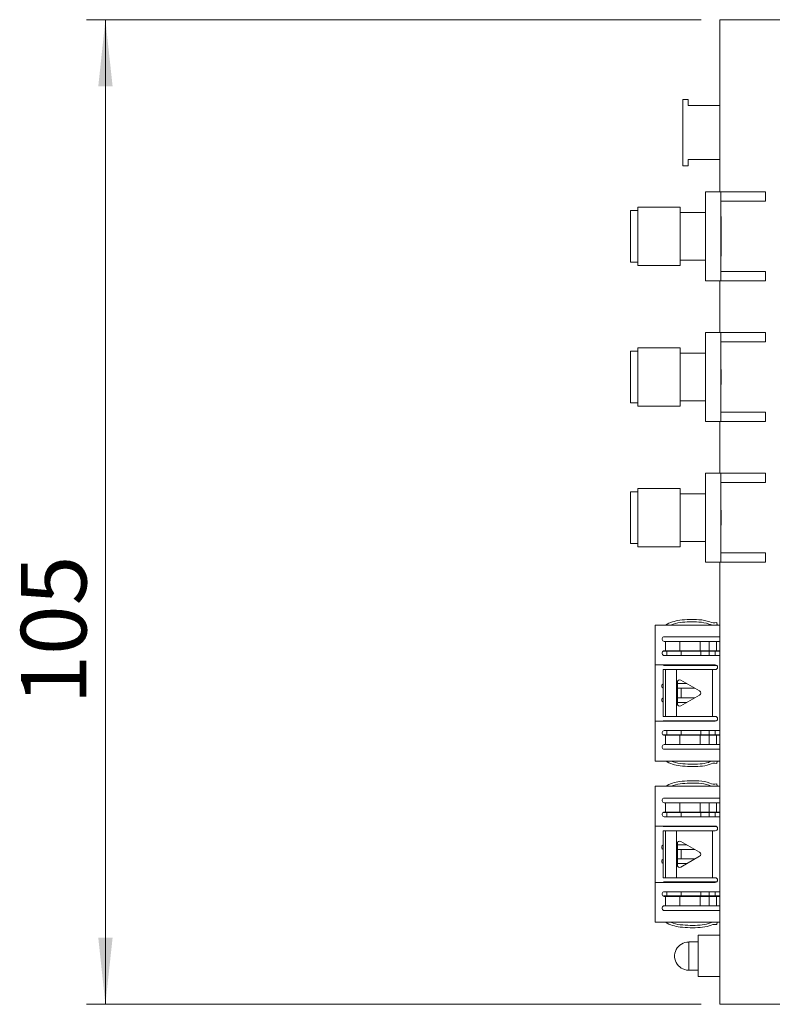
# Model space of a CAD drawing. Units: millimetres. Extents: x 40 to 830, y 10 to 584.
# Drawn here: x 230 to 310, y 363 to 468 of the extents above; entities that cross this region are included whole.
import ezdxf

# ---------------------------------------------------------------- set-up
doc = ezdxf.new("R2010")
doc.units = ezdxf.units.MM
doc.header["$LTSCALE"] = 2
doc.styles.add('SLDTEXTSTYLE1', font='TXT', dxfattribs={"width": 0.75})
doc.dimstyles.new('SLDDIMSTYLE0', dxfattribs={"dimtxt": 7, "dimasz": 7.112, "dimexe": 0, "dimexo": 0.0625, "dimgap": 1.75, "dimtad": 1, "dimrnd": 1e-09, "dimzin": 12, "dimdsep": 46, "dimtxsty": 'SLDTEXTSTYLE1', "dimsah": 1, "dimcen": 0.09, "dimadec": 0, "dimazin": 3, "dimtfac": 1, "dimtofl": 0, "dimtmove": 0, "dimatfit": 3, "dimfxl": 1, "dimfrac": 2, "dimtolj": 1, "dimtzin": 12, "dimarcsym": 0})

# ---------------------------------------------------------------- blocks, each defined once
blk = doc.blocks.new('_D')
at = {"color": 7, "linetype": 'Continuous', "lineweight": 0}
for p, q in [((302.56, 467.69), (237.01, 467.69)), ((239.01, 362.69), (239.01, 467.69)), ((302.56, 362.69), (237.01, 362.69))]:
    blk.add_line(p, q, dxfattribs=at)
for points in [[(239.01, 467.69), (238.25, 460.58), (239.78, 460.58)], [(239.01, 362.69), (239.78, 369.8), (238.25, 369.8)]]:
    blk.add_solid(points, dxfattribs=at)
at = {"color": 7, "linetype": 'Continuous', "lineweight": 0, "insert": (229.99, 394.64, 4.36), "char_height": 7, "attachment_point": 1, "rotation": 90, "style": 'SLDTEXTSTYLE1'}
blk.add_mtext('105', dxfattribs=at)

msp = doc.modelspace()

# ---------------------------------------------------------------- linework, layer by layer
at = {"color": 7, "linetype": 'Continuous', "lineweight": 15}
for p, q in [((304.564, 467.69), (304.564, 449.337)), ((464.564, 467.69), (304.564, 467.69)), ((300.612, 459.159), (300.637, 459.185)), ((300.612, 459.159), (300.612, 452.149)), ((300.637, 459.185), (301.196, 459.185)), ((301.196, 458.524), (301.196, 459.185)), ((301.196, 458.524), (304.564, 458.524)), ((301.196, 452.784), (301.196, 452.123)), ((301.196, 452.784), (304.564, 452.784)), ((300.637, 452.123), (300.612, 452.149)), ((301.196, 452.123), (300.637, 452.123)), ((303.014, 449.337), (304.664, 449.337)), ((303.014, 439.837), (303.014, 449.337)), ((304.664, 449.337), (304.664, 439.837)), ((304.664, 448.337), (304.664, 449.337)), ((304.664, 449.337), (309.414, 449.337)), ((309.414, 449.337), (309.414, 448.337)), ((295.814, 447.337), (295.014, 447.337)), ((295.014, 447.337), (295.014, 441.837)), ((300.314, 447.681), (295.814, 447.681)), ((295.814, 447.681), (295.814, 441.481)), ((300.314, 441.481), (300.314, 447.681)), ((309.414, 448.337), (304.664, 448.337)), ((303.014, 447.137), (300.314, 447.137)), ((304.689, 446.687), (304.689, 442.487)), ((295.014, 441.837), (295.814, 441.837)), ((295.814, 441.481), (300.314, 441.481)), ((300.314, 442.037), (303.014, 442.037)), ((304.664, 439.837), (304.664, 440.837)), ((304.664, 440.837), (309.414, 440.837)), ((309.414, 440.837), (309.414, 439.837)), ((304.664, 439.837), (303.014, 439.837)), ((304.564, 439.837), (304.564, 434.337)), ((309.414, 439.837), (304.664, 439.837)), ((303.014, 424.837), (303.014, 434.337)), ((303.014, 434.337), (304.664, 434.337)), ((304.664, 434.337), (304.664, 424.837)), ((304.664, 433.337), (304.664, 434.337)), ((304.664, 434.337), (309.414, 434.337)), ((309.414, 434.337), (309.414, 433.337)), ((300.314, 432.681), (295.814, 432.681)), ((295.814, 432.681), (295.814, 426.481)), ((300.314, 426.481), (300.314, 432.681)), ((309.414, 433.337), (304.664, 433.337)), ((295.814, 432.337), (295.014, 432.337)), ((295.014, 432.337), (295.014, 426.837)), ((303.014, 432.137), (300.314, 432.137)), ((304.689, 430.371), (304.689, 428.803)), ((295.014, 426.837), (295.814, 426.837)), ((295.814, 426.481), (300.314, 426.481)), ((300.314, 427.037), (303.014, 427.037)), ((304.664, 424.837), (304.664, 425.837)), ((304.664, 425.837), (309.414, 425.837)), ((309.414, 425.837), (309.414, 424.837)), ((304.664, 424.837), (303.014, 424.837)), ((304.564, 424.837), (304.564, 419.337)), ((309.414, 424.837), (304.664, 424.837)), ((303.014, 409.837), (303.014, 419.337)), ((303.014, 419.337), (304.664, 419.337)), ((304.664, 418.337), (304.664, 419.337)), ((304.664, 419.337), (309.414, 419.337)), ((304.664, 419.337), (304.664, 409.837)), ((309.414, 419.337), (309.414, 418.337)), ((309.414, 418.337), (304.664, 418.337)), ((295.814, 417.337), (295.014, 417.337)), ((295.014, 417.337), (295.014, 411.837)), ((300.314, 417.681), (295.814, 417.681)), ((295.814, 417.681), (295.814, 411.481)), ((300.314, 411.481), (300.314, 417.681)), ((303.014, 417.137), (300.314, 417.137)), ((304.689, 415.371), (304.689, 413.803)), ((295.014, 411.837), (295.814, 411.837)), ((300.314, 412.037), (303.014, 412.037)), ((295.814, 411.481), (300.314, 411.481)), ((304.664, 409.837), (304.664, 410.837)), ((304.664, 410.837), (309.414, 410.837)), ((309.414, 410.837), (309.414, 409.837)), ((304.664, 409.837), (303.014, 409.837)), ((304.564, 409.837), (304.564, 362.69)), ((309.414, 409.837), (304.664, 409.837)), ((304.226, 403.396), (304.279, 403.151)), ((297.666, 403.136), (304.564, 403.136)), ((297.666, 398.886), (297.666, 403.136)), ((298.416, 401.586), (298.416, 401.686)), ((298.616, 401.886), (304.564, 401.886)), ((298.746, 401.386), (298.616, 401.386)), ((300.296, 401.386), (298.746, 401.386)), ((298.746, 400.386), (298.746, 401.386)), ((302.456, 401.386), (300.296, 401.386)), ((300.296, 401.386), (300.296, 400.386)), ((303.416, 401.386), (302.456, 401.386)), ((302.456, 400.386), (302.456, 401.386)), ((304.206, 401.386), (303.416, 401.386)), ((303.416, 400.386), (303.416, 401.386)), ((304.253, 401.386), (304.206, 401.386)), ((304.206, 401.386), (304.206, 400.386)), ((304.564, 401.386), (304.253, 401.386)), ((298.416, 400.086), (298.416, 400.186)), ((298.895, 400.336), (298.575, 400.336)), ((298.616, 400.386), (298.746, 400.386)), ((298.746, 400.386), (300.296, 400.386)), ((298.895, 399.886), (298.895, 400.336)), ((300.423, 400.336), (298.895, 400.336)), ((300.296, 400.386), (302.456, 400.386)), ((300.423, 400.336), (302.53, 400.336)), ((302.456, 400.386), (303.416, 400.386)), ((302.53, 400.336), (303.411, 400.336)), ((304.065, 400.336), (303.411, 400.336)), ((303.411, 400.336), (303.411, 399.886)), ((303.416, 400.386), (304.206, 400.386)), ((304.065, 400.336), (304.065, 399.886)), ((304.564, 400.336), (304.065, 400.336)), ((304.206, 400.386), (304.253, 400.386)), ((304.253, 400.386), (304.564, 400.386)), ((304.564, 399.886), (298.616, 399.886)), ((297.666, 398.886), (304.066, 398.886)), ((297.666, 392.886), (297.666, 398.886)), ((298.649, 398.386), (298.523, 398.386)), ((298.523, 393.386), (298.523, 398.386)), ((304.216, 398.836), (298.575, 398.836)), ((298.773, 398.386), (298.649, 398.386)), ((298.773, 398.386), (299.931, 398.386)), ((298.773, 393.386), (298.773, 398.386)), ((303.766, 398.386), (299.931, 398.386)), ((299.931, 398.386), (299.931, 393.386)), ((304.066, 398.386), (303.766, 398.386)), ((303.766, 398.386), (303.766, 393.386)), ((300.026, 394.736), (300.026, 397.036)), ((300.401, 397.252), (302.392, 396.102)), ((298.375, 396.586), (298.375, 396.686)), ((300.026, 396.886), (301.035, 396.886)), ((300.423, 396.386), (300.026, 396.386)), ((300.423, 395.386), (300.423, 396.386)), ((300.423, 396.386), (301.901, 396.386)), ((298.375, 395.086), (298.375, 395.186)), ((300.423, 395.386), (300.026, 395.386)), ((301.035, 394.886), (300.026, 394.886)), ((302.392, 395.669), (300.401, 394.519)), ((300.423, 395.386), (301.901, 395.386)), ((297.666, 388.636), (297.666, 392.886)), ((304.066, 392.886), (297.666, 392.886)), ((298.523, 393.386), (298.649, 393.386)), ((298.575, 392.936), (304.216, 392.936)), ((298.649, 393.386), (298.773, 393.386)), ((298.773, 393.386), (299.931, 393.386)), ((299.931, 393.386), (303.766, 393.386)), ((303.766, 393.386), (304.066, 393.386)), ((298.416, 391.586), (298.416, 391.686)), ((298.616, 391.886), (304.564, 391.886)), ((298.895, 391.436), (298.895, 391.886)), ((303.411, 391.886), (303.411, 391.436)), ((304.065, 391.886), (304.065, 391.436)), ((298.575, 391.436), (298.895, 391.436)), ((298.746, 391.386), (298.616, 391.386)), ((300.296, 391.386), (298.746, 391.386)), ((298.746, 390.386), (298.746, 391.386)), ((300.423, 391.436), (298.895, 391.436)), ((302.456, 391.386), (300.296, 391.386)), ((300.296, 391.386), (300.296, 390.386)), ((300.423, 391.436), (302.53, 391.436)), ((303.416, 391.386), (302.456, 391.386)), ((302.456, 390.386), (302.456, 391.386)), ((302.53, 391.436), (303.411, 391.436)), ((303.411, 391.436), (304.065, 391.436)), ((304.206, 391.386), (303.416, 391.386)), ((303.416, 390.386), (303.416, 391.386)), ((304.065, 391.436), (304.564, 391.436)), ((304.253, 391.386), (304.206, 391.386)), ((304.206, 391.386), (304.206, 390.386)), ((304.564, 391.386), (304.253, 391.386)), ((298.416, 390.086), (298.416, 390.186)), ((298.616, 390.386), (298.746, 390.386)), ((304.564, 389.886), (298.616, 389.886)), ((298.746, 390.386), (300.296, 390.386)), ((300.296, 390.386), (302.456, 390.386)), ((302.456, 390.386), (303.416, 390.386)), ((303.416, 390.386), (304.206, 390.386)), ((304.206, 390.386), (304.253, 390.386)), ((304.253, 390.386), (304.564, 390.386)), ((297.666, 388.636), (304.564, 388.636)), ((304.272, 388.631), (304.226, 388.386)), ((297.666, 385.94), (304.564, 385.94)), ((297.666, 381.69), (297.666, 385.94)), ((304.226, 386.2), (304.279, 385.956)), ((298.416, 384.39), (298.416, 384.49)), ((298.616, 384.69), (304.564, 384.69)), ((298.746, 384.19), (298.616, 384.19)), ((300.296, 384.19), (298.746, 384.19)), ((298.746, 383.19), (298.746, 384.19)), ((302.456, 384.19), (300.296, 384.19)), ((300.296, 384.19), (300.296, 383.19)), ((303.416, 384.19), (302.456, 384.19)), ((302.456, 383.19), (302.456, 384.19)), ((304.206, 384.19), (303.416, 384.19)), ((303.416, 383.19), (303.416, 384.19)), ((304.253, 384.19), (304.206, 384.19)), ((304.206, 384.19), (304.206, 383.19)), ((304.564, 384.19), (304.253, 384.19)), ((298.416, 382.89), (298.416, 382.99)), ((298.895, 383.14), (298.575, 383.14)), ((298.616, 383.19), (298.746, 383.19)), ((304.564, 382.69), (298.616, 382.69)), ((298.746, 383.19), (300.296, 383.19)), ((298.895, 382.69), (298.895, 383.14)), ((300.423, 383.14), (298.895, 383.14)), ((300.296, 383.19), (302.456, 383.19)), ((300.423, 383.14), (302.53, 383.14)), ((302.456, 383.19), (303.416, 383.19)), ((302.53, 383.14), (303.411, 383.14)), ((304.065, 383.14), (303.411, 383.14)), ((303.411, 383.14), (303.411, 382.69)), ((303.416, 383.19), (304.206, 383.19)), ((304.065, 383.14), (304.065, 382.69)), ((304.564, 383.14), (304.065, 383.14)), ((304.206, 383.19), (304.253, 383.19)), ((304.253, 383.19), (304.564, 383.19)), ((297.666, 381.69), (304.066, 381.69)), ((297.666, 375.69), (297.666, 381.69)), ((298.649, 381.19), (298.523, 381.19)), ((298.523, 376.19), (298.523, 381.19)), ((304.216, 381.64), (298.575, 381.64)), ((298.773, 381.19), (298.649, 381.19)), ((298.773, 381.19), (299.931, 381.19)), ((298.773, 376.19), (298.773, 381.19)), ((303.766, 381.19), (299.931, 381.19)), ((299.931, 381.19), (299.931, 376.19)), ((304.066, 381.19), (303.766, 381.19)), ((303.766, 381.19), (303.766, 376.19)), ((298.375, 379.39), (298.375, 379.49)), ((300.026, 377.54), (300.026, 379.84)), ((300.026, 379.69), (301.035, 379.69)), ((300.423, 379.19), (300.026, 379.19)), ((300.401, 380.056), (302.392, 378.906)), ((300.423, 378.19), (300.423, 379.19)), ((300.423, 379.19), (301.901, 379.19)), ((300.423, 378.19), (300.026, 378.19)), ((302.392, 378.473), (300.401, 377.323)), ((300.423, 378.19), (301.901, 378.19)), ((298.375, 377.89), (298.375, 377.99)), ((301.035, 377.69), (300.026, 377.69)), ((298.523, 376.19), (298.649, 376.19)), ((298.649, 376.19), (298.773, 376.19)), ((298.773, 376.19), (299.931, 376.19)), ((299.931, 376.19), (303.766, 376.19)), ((303.766, 376.19), (304.066, 376.19)), ((297.666, 371.44), (297.666, 375.69)), ((304.066, 375.69), (297.666, 375.69)), ((298.575, 375.74), (304.216, 375.74)), ((298.416, 374.39), (298.416, 374.49)), ((298.575, 374.24), (298.895, 374.24)), ((298.616, 374.69), (304.564, 374.69)), ((298.746, 374.19), (298.616, 374.19)), ((300.296, 374.19), (298.746, 374.19)), ((298.746, 373.19), (298.746, 374.19)), ((298.895, 374.24), (298.895, 374.69)), ((300.423, 374.24), (298.895, 374.24)), ((302.456, 374.19), (300.296, 374.19)), ((300.296, 374.19), (300.296, 373.19)), ((300.423, 374.24), (302.53, 374.24)), ((303.416, 374.19), (302.456, 374.19)), ((302.456, 373.19), (302.456, 374.19)), ((302.53, 374.24), (303.411, 374.24)), ((303.411, 374.69), (303.411, 374.24)), ((303.411, 374.24), (304.065, 374.24)), ((304.206, 374.19), (303.416, 374.19)), ((303.416, 373.19), (303.416, 374.19)), ((304.065, 374.69), (304.065, 374.24)), ((304.065, 374.24), (304.564, 374.24)), ((304.253, 374.19), (304.206, 374.19)), ((304.206, 374.19), (304.206, 373.19)), ((304.564, 374.19), (304.253, 374.19)), ((298.416, 372.89), (298.416, 372.99)), ((298.616, 373.19), (298.746, 373.19)), ((298.746, 373.19), (300.296, 373.19)), ((300.296, 373.19), (302.456, 373.19)), ((302.456, 373.19), (303.416, 373.19)), ((303.416, 373.19), (304.206, 373.19)), ((304.206, 373.19), (304.253, 373.19)), ((304.253, 373.19), (304.564, 373.19)), ((304.564, 372.69), (298.616, 372.69)), ((297.666, 371.44), (304.564, 371.44)), ((304.272, 371.436), (304.226, 371.19)), ((302.242, 370.046), (302.242, 365.646)), ((304.564, 370.046), (302.242, 370.046)), ((302.235, 369.343), (301.235, 369.343)), ((301.235, 369.343), (301.235, 366.343)), ((302.235, 366.343), (302.235, 369.343)), ((301.43, 366.343), (302.235, 366.343)), ((302.242, 365.646), (304.564, 365.646)), ((304.564, 362.69), (464.564, 362.69))]:
    msp.add_line(p, q, dxfattribs=at)
at = {"color": 8, "linetype": 'Continuous', "lineweight": 15}
for p, q in [((300.423, 399.886), (300.423, 400.336)), ((302.53, 399.886), (302.53, 400.336)), ((300.423, 391.436), (300.423, 391.886)), ((302.53, 391.436), (302.53, 391.886)), ((300.423, 382.69), (300.423, 383.14)), ((302.53, 382.69), (302.53, 383.14)), ((300.423, 374.24), (300.423, 374.69)), ((302.53, 374.24), (302.53, 374.69))]:
    msp.add_line(p, q, dxfattribs=at)
at = {"color": 7, "linetype": 'Continuous', "lineweight": 15, "flags": 128}
for points in [[(298.575, 400.336), (298.536, 400.339), (298.501, 400.35)], [(298.501, 391.422), (298.536, 391.432), (298.575, 391.436)], [(298.575, 383.14), (298.536, 383.144), (298.501, 383.154)], [(298.501, 374.226), (298.536, 374.236), (298.575, 374.24)]]:
    msp.add_lwpolyline(points, dxfattribs=at)
at = {"color": 7, "linetype": 'Continuous', "lineweight": 15}
for centre, radius, start, end in [((304.564, 458.79), 0.00635, 90, 180), ((304.564, 458.79), 0.00635, 180, 269.99603), ((300.759, 399.711), 3.962, 96.73175, 120.1862), ((300.759, 399.711), 3.712, 96.73175, 112.68991), ((301.655, 392.122), 11.604, 86.63558, 96.73175), ((301.655, 392.122), 11.354, 86.63558, 96.73175), ((302.087, 399.475), 3.988, 70.8897, 86.63558), ((302.087, 399.475), 4.238, 70.73007, 86.63558), ((303.975, 404.538), 1.42, 245.80404, 261.06262), ((303.975, 404.538), 1.17, 245.29485, 282.38795), ((303.975, 404.538), 1.42, 278.93738, 282.38795), ((298.616, 401.686), 0.2, 90, 180), ((298.616, 401.586), 0.2, 180, 270), ((298.616, 400.186), 0.2, 90, 180), ((298.616, 400.086), 0.2, 180, 270), ((298.575, 399.036), 0.2, 228.59038, 270), ((304.066, 398.636), 0.25, 270, 90), ((300.276, 397.036), 0.25, 60, 180), ((298.575, 396.686), 0.2, 104.90844, 180), ((298.575, 396.586), 0.2, 180, 255.09156), ((302.267, 395.886), 0.25, 300, 60), ((298.575, 395.186), 0.2, 104.90844, 180), ((298.575, 395.086), 0.2, 180, 255.09156), ((300.276, 394.736), 0.25, 180, 300), ((298.575, 392.736), 0.2, 90, 131.40962), ((304.066, 393.136), 0.25, 270, 90), ((298.616, 391.686), 0.2, 90, 180), ((298.616, 391.586), 0.2, 180, 270), ((298.616, 390.186), 0.2, 90, 180), ((298.616, 390.086), 0.2, 180, 270), ((300.753, 392.064), 3.962, 239.90471, 263.66955), ((300.753, 392.064), 3.712, 247.43672, 263.66955), ((304.009, 387.236), 1.42, 99.67656, 118.24417), ((304.009, 387.236), 1.42, 79.33692, 80.32344), ((301.681, 400.434), 12.384, 263.66955, 273.67834), ((301.681, 400.434), 12.134, 263.66955, 273.67834), ((302.216, 392.108), 3.791, 273.67834, 287.196), ((302.216, 392.108), 4.041, 273.67834, 287.56097), ((304.009, 387.236), 1.17, 79.33692, 119.35243), ((300.759, 382.515), 3.962, 96.73175, 120.1862), ((301.655, 374.926), 11.604, 86.63558, 96.73175), ((302.087, 382.279), 4.238, 70.73007, 86.63558), ((300.759, 382.515), 3.712, 96.73175, 112.68991), ((301.655, 374.926), 11.354, 86.63558, 96.73175), ((302.087, 382.279), 3.988, 70.8897, 86.63558), ((303.975, 387.343), 1.42, 245.80404, 261.06262), ((303.975, 387.343), 1.17, 245.29485, 282.38795), ((303.975, 387.343), 1.42, 278.93738, 282.38795), ((298.616, 384.49), 0.2, 90, 180), ((298.616, 384.39), 0.2, 180, 270), ((298.616, 382.99), 0.2, 90, 180), ((298.616, 382.89), 0.2, 180, 270), ((298.575, 381.84), 0.2, 228.59038, 270), ((304.066, 381.44), 0.25, 270, 90), ((298.575, 379.49), 0.2, 104.90844, 180), ((298.575, 379.39), 0.2, 180, 255.09156), ((300.276, 379.84), 0.25, 60, 180), ((298.575, 377.99), 0.2, 104.90844, 180), ((302.267, 378.69), 0.25, 300, 60), ((298.575, 377.89), 0.2, 180, 255.09156), ((300.276, 377.54), 0.25, 180, 300), ((304.066, 375.94), 0.25, 270, 90), ((298.575, 375.54), 0.2, 90, 131.40962), ((298.616, 374.49), 0.2, 90, 180), ((298.616, 374.39), 0.2, 180, 270), ((298.616, 372.99), 0.2, 90, 180), ((298.616, 372.89), 0.2, 180, 270), ((300.753, 374.868), 3.962, 239.90471, 263.66955), ((300.753, 374.868), 3.712, 247.43672, 263.66955), ((301.681, 383.238), 12.384, 263.66955, 273.67834), ((301.681, 383.238), 12.134, 263.66955, 273.67834), ((302.216, 374.912), 3.791, 273.67834, 287.196), ((302.216, 374.912), 4.041, 273.67834, 287.56097), ((304.009, 370.04), 1.42, 99.67656, 118.24417), ((304.009, 370.04), 1.17, 79.33692, 119.35243), ((304.009, 370.04), 1.42, 79.33692, 80.32344), ((301.235, 367.83), 1.5, 90, 277.46032)]:
    msp.add_arc(centre, radius, start, end, dxfattribs=at)

# ---------------------------------------------------------------- dimensions: what is measured, and where the dimension line sits
at = {"color": 7, "linetype": 'Continuous', "lineweight": 0}
dim = msp.add_linear_dim(base=(239.014, 467.69), p1=(304.564, 362.69), p2=(304.564, 467.69), angle=90, dimstyle='SLDDIMSTYLE0', dxfattribs=at)
dim.commit()
dim.dimension.update_dxf_attribs({"geometry": '_D', "text_midpoint": (239.014, 405.24), "dimtype": 160})

doc.saveas('drawing.dxf')
